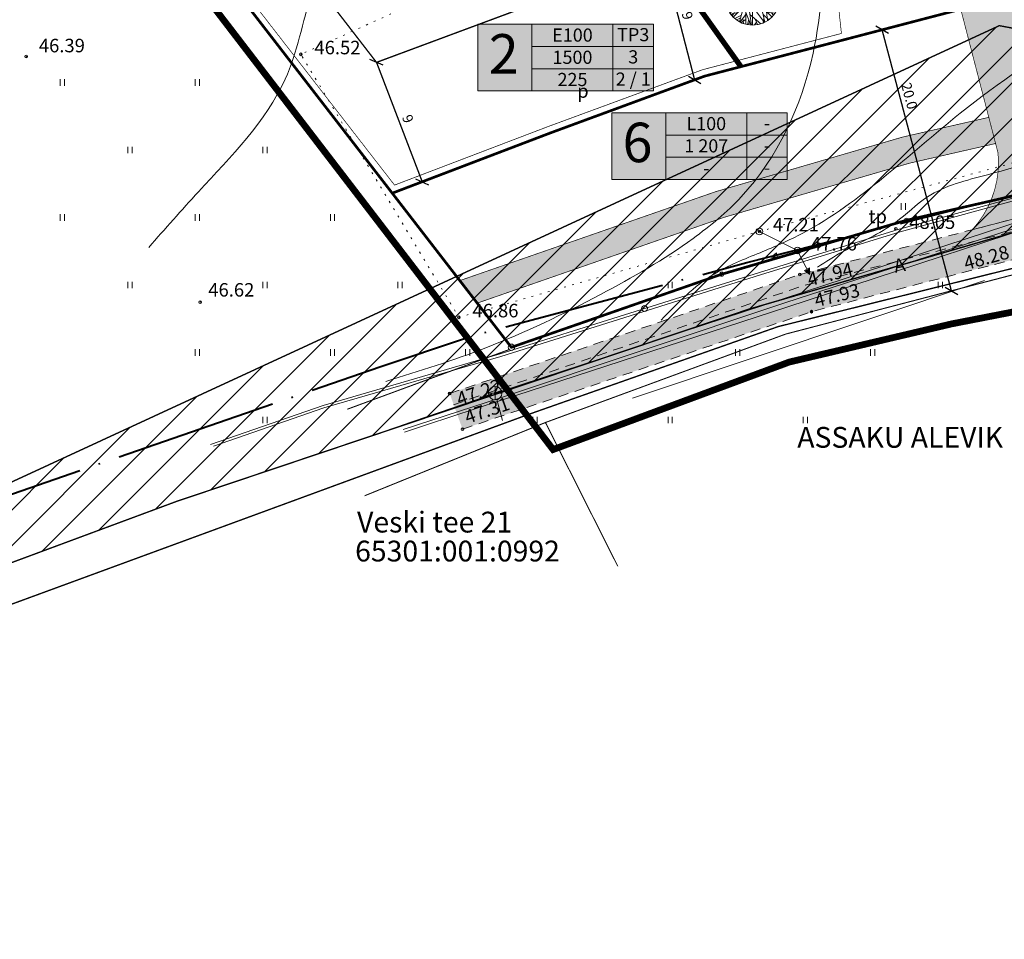
# Model space of a CAD drawing. Units: metres. Extents: x 546814 to 548087, y 6581683 to 6582475.
# Drawn here: x 547096 to 547169, y 6581878 to 6581946 of the extents above; entities that cross this region are included whole.
import ezdxf
from ezdxf import colors
from ezdxf.entities.mleader import LeaderData, LeaderLine
from ezdxf.math import Vec2, Vec3

# ---------------------------------------------------------------- set-up
doc = ezdxf.new("R2010")
doc.units = ezdxf.units.M
doc.header["$LTSCALE"] = 50
doc.header["$MEASUREMENT"] = 0
doc.header["$PDMODE"] = 32
doc.header["$PDSIZE"] = 0.2
for name, pattern in [('ACAD_ISO04W100', [30, 24, -3, 0, -3]), ('ASFBET', [2.5, 1.5, -1]), ('DASHED', [0.75, 0.5, -0.25]), ('KOLVIK', [1.25, 0.25, -1]), ('PHANTOM', [63.5, 31.75, -6.35, 6.35, -6.35, 6.35, -6.35])]:
    doc.linetypes.add(name, pattern=pattern)
doc.layers.get('0').update_dxf_attribs({"lineweight": 0})
doc.layers.get('Defpoints').update_dxf_attribs({"lineweight": 0})
for name, color, linetype, lineweight in [('+M-haljastus', 104, 'Continuous', 0), ('-c- hoonestusala', 7, 'DASHED', 0), ('-c- krundipiir', 10, 'Continuous', 0), ('-c- plan. elekter W1', 10, 'W1', 0), ('-c- plan. kanalisatsioon K1', 32, 'KANALISATSIOON_rajatav1', 0), ('-c- plan. vesi V1', 5, 'VEETRASS_rajatav1', 0), ('-c- tee_jalakaija (raster)', 40, 'Continuous', 0), ('-c- tempel', 7, 'Continuous', 0), ('-PLANEERITAV ALAPIIR', 7, 'PHANTOM', 0), ('-PR.MPKAABEL', 10, 'Kaabel_1', 0), ('-uustee', 7, 'Continuous', 0), ('ASBET', 250, 'ASFBET', 0), ('C_tallegg_tee', 7, 'Continuous', 0), ('HORISONTAALID', 42, 'Continuous', 0), ('K_mõõdud', 7, 'Continuous', 0), ('KAABEL KP', 7, 'KP_KBL', 0), ('KAABLID_SIDE', 7, 'SI_KBL', 0), ('Kinnistute piirid', 34, 'Continuous', 0), ('KKAEV', 7, 'Continuous', 0), ('KTRASS', 7, '-K-', 0), ('KÕLVIK', 7, 'KOLVIK', 0), ('PIIR', 48, 'Continuous', 0), ('PINNAD', 2, 'Continuous', 0), ('POINTS', 1, 'Continuous', 0), ('POINTS_CON', 250, 'Continuous', 0), ('POSTID', 7, 'Continuous', 0), ('Priit_Ehitusjoon', 201, 'DASHED', 0), ('PUUDERIDA', 64, 'PUURIVI', 0), ('VTRASS', 7, '-V-', 0), ('xK_piirdeaed', 206, '10028_GEO$0$LA_AED', 0)]:
    doc.layers.add(name, color=color, linetype=linetype, lineweight=lineweight)
doc.layers.add('-c- tee_soidu (raster)', color=7, linetype='Continuous', lineweight=0, true_color=0xb3b3b3)
doc.layers.add('SOL-PR-NAHTAVUSKOLMNURK', color=5, linetype='Continuous')
doc.styles.add('ARIAL', font='arial.ttf')
doc.styles.add('MERKA', font='arial.ttf', dxfattribs={"height": 2.5})
doc.styles.add('ROMANS', font='ROMANS.shx')
doc.styles.add('ST', font='txt.shx')
doc.styles.add('TABSTYL', font='simplex.shx', dxfattribs={"height": 4})
doc.styles.add('TF_1000_25', font='tmodelf')
doc.linetypes.add('-K-', pattern='A,10,-1.5,["K",ROMANS,S=1.4,R=0,X=-0.7,Y=-0.7],-1.5,10,-3', length=26)
doc.linetypes.add('-KS-', pattern='A,5,[139,mkm.shx,S=0.8,R=0,X=0,Y=0],5,-1.5,["K",ROMANS,S=1.4,R=0,X=-0.7,Y=-0.7],-1.5,10,-3', length=26)
doc.linetypes.add('-V-', pattern='A,10,-1.5,["V",ROMANS,S=1.4,R=0,X=-0.7,Y=-0.7],-1.5,10,-3', length=26)
doc.linetypes.add('10028_GEO$0$LA_AED', pattern='A,2.5,[136,mkm.shx,S=0.8,R=0,X=0,Y=0],2.5', length=5)
doc.linetypes.add('Kaabel_1', pattern='A,10,-2,["W1",ST,S=1.5,R=0,X=0,Y=-0.75],-5,10', length=27)
doc.linetypes.add('Kaabel_2', pattern='A,10,-2,["W2",ST,S=1.5,R=0,X=0,Y=-0.75],-5,10', length=27)
doc.linetypes.add('KANALISATSIOON_rajatav1', pattern='A,12.7,-5.08,["K1",ARIAL,S=2.54,R=0,X=-2.54,Y=-1.27],-5.08', length=22.86)
doc.linetypes.add('KP_KBL', pattern='A,8,-2,[138,mkm.shx,S=1,R=0,X=0,Y=0],1,[138,mkm.shx,S=1,R=0,X=0,Y=0],4,[138,mkm.shx,S=1,R=180,X=0,Y=0],0.5,[138,mkm.shx,S=1,R=180,X=0,Y=0],-2', length=17.5)
doc.linetypes.add('PUURIVI', pattern='A,0,[133,mkm.shx,S=0.8,R=0,X=0,Y=0],-5.6', length=5.6)
doc.linetypes.add('SI_KBL', pattern='A,8,-2,4,[132,mkm.shx,S=0.5,R=0,X=0,Y=0],4,-2', length=20)
doc.linetypes.add('VEETRASS_rajatav1', pattern='A,12.7,-5.08,["V1",ARIAL,S=2.54,R=0,X=-2.54,Y=-1.27],-5.08', length=22.86)
doc.linetypes.add('W1', pattern='A,1,-0.5,["W1",MERKA,S=0.14,R=0,X=-0.15,Y=-0.14],-0.9,1', length=3.4)
doc.dimstyles.get("Standard").update_dxf_attribs({"dimtxt": 0.18, "dimasz": 0.18, "dimexe": 0.18, "dimexo": 0.0625, "dimgap": 0.09, "dimtad": 0, "dimtih": 1, "dimtoh": 1, "dimdec": 4, "dimzin": 0, "dimdsep": 46, "dimtxsty": 'Standard', "dimcen": 0.09, "dimadec": 0, "dimazin": 0, "dimtfac": 1, "dimtdec": 4, "dimtofl": 0, "dimtmove": 0, "dimatfit": 3, "dimfxl": 1, "dimtolj": 1, "dimtzin": 0, "dimarcsym": 0})

# ---------------------------------------------------------------- blocks, each defined once
blk = doc.blocks.new('JUPP2')
for p, q in [((-0.211, 1.547), (0, 2)), ((0.211, 1.547), (-0.211, 1.547)), ((-0.1, 1.547), (0, 2)), ((0, 0.25), (0, 2)), ((0, 2), (0.211, 1.547)), ((0, 2), (0.1, 1.547))]:
    blk.add_line(p, q)
blk = doc.blocks.new('POST07')
blk.add_circle((0, 0), 0.25)
blk = doc.blocks.new('PIND02')
at = {"layer": 'PINNAD', "color": 250}
for p, q in [((-0.162, -0.241), (-0.162, 0.241)), ((0.154, -0.241), (0.154, 0.241))]:
    blk.add_line(p, q, dxfattribs=at)
blk = doc.blocks.new('tempel')
at = {"layer": '-c- tempel', "ltscale": 2, "true_color": 0xffffff, "transparency": 33554559}
blk.add_hatch(color=7, dxfattribs=at).paths.add_polyline_path([(546878.26, 6583122.3), (546904.26, 6583122.3), (546904.26, 6583132.17), (546878.26, 6583132.17)])
at = {"layer": '-c- tempel'}
for p, q in [((546878.26, 6583132.17), (546904.26, 6583132.17)), ((546878.26, 6583132.17), (546878.26, 6583122.3)), ((546886.26, 6583132.17), (546886.26, 6583122.3)), ((546898.26, 6583132.17), (546898.26, 6583122.3)), ((546904.26, 6583132.17), (546904.26, 6583122.3)), ((546886.26, 6583128.88), (546904.26, 6583128.88)), ((546886.26, 6583125.59), (546904.26, 6583125.59)), ((546878.26, 6583122.3), (546904.26, 6583122.3))]:
    blk.add_line(p, q, dxfattribs=at)
blk = doc.blocks.new('Tempel_Põhi2')
at = {"layer": '-c- tempel', "xscale": 0.5, "yscale": 0.5, "zscale": 0.5}
blk.add_blockref('tempel', (-273452.13, -3291556.215), dxfattribs=at)
at = {"layer": '-c- tempel', "ltscale": 2, "attachment_point": 5, "rotation": 360, "style": 'ARIAL'}
for s, insert, char_height in [('E100', (-5.998, 8.947), 0.975), ('TP3', (-1.498, 8.978), 0.975), ('2', (-11.089, 7.302), 2.925), ('3', (-1.498, 7.333), 0.975), ('225', (-5.998, 5.657), 0.975), ('2 / 1', (-1.498, 5.688), 0.975)]:
    blk.add_mtext(s, dxfattribs=dict(at, insert=insert, char_height=char_height))
at = {"layer": '-c- tempel', "ltscale": 2, "insert": (-5.998, 7.302), "char_height": 0.975, "width": 2.82723, "attachment_point": 5, "rotation": 360, "style": 'ARIAL'}
blk.add_mtext('1500', dxfattribs=at)
blk = doc.blocks.new('Tempel_Põhi6')
at = {"layer": '-c- tempel', "xscale": 0.5, "yscale": 0.5, "zscale": 0.5}
blk.add_blockref('tempel', (-273452.13, -3291556.215), dxfattribs=at)
at = {"layer": '-c- tempel', "ltscale": 2, "attachment_point": 5, "rotation": 360, "style": 'ARIAL'}
for s, insert, char_height in [('L100', (-5.998, 8.947), 0.975), ('6', (-11.089, 7.302), 2.925), ('-', (-1.498, 8.978), 0.975), ('1 207', (-5.998, 7.302), 0.975), ('-', (-1.498, 7.333), 0.975), ('-', (-5.998, 5.657), 0.975), ('-', (-1.498, 5.688), 0.975)]:
    blk.add_mtext(s, dxfattribs=dict(at, insert=insert, char_height=char_height))
blk = doc.blocks.new('_Oblique')
at = {"color": 0, "linetype": 'ByBlock', "lineweight": -2}
blk.add_line((-0.5, -0.5), (0.5, 0.5), dxfattribs=at)
blk = doc.blocks.new('*D89')
at = {"layer": 'Defpoints', "color": 0, "lineweight": 0, "transparency": 16777216}
for p in [(547143.677, 6581950.984), (547146.07, 6581941.821), (547146.07, 6581941.821)]:
    blk.add_point(p, dxfattribs=at)
at = {"layer": 'K_mõõdud', "color": 0, "lineweight": -2, "transparency": 16777216}
blk.add_line((547143.677, 6581950.984), (547146.07, 6581941.821), dxfattribs=at)
at = {"layer": 'K_mõõdud', "color": 0, "lineweight": -2, "transparency": 16777216, "xscale": 0.75, "yscale": 0.75, "zscale": 0.75}
for p, rotation in [((547143.677, 6581950.984), 104.6367209400912), ((547146.07, 6581941.821), 284.6367209400912)]:
    blk.add_blockref('_Oblique', p, dxfattribs=dict(at, rotation=rotation))
at = {"layer": 'K_mõõdud', "color": 0, "lineweight": 0, "transparency": 16777216, "insert": (547145.534, 6581946.575), "char_height": 0.75, "attachment_point": 5, "rotation": 284.63672, "style": 'ARIAL'}
blk.add_mtext('\\A1;9', dxfattribs=at)
blk = doc.blocks.new('*D90')
at = {"layer": 'Defpoints', "color": 0, "lineweight": 0, "transparency": 16777216}
for p in [(547122.514, 6581943.112), (547125.887, 6581934.266), (547125.887, 6581934.266)]:
    blk.add_point(p, dxfattribs=at)
at = {"layer": 'K_mõõdud', "color": 0, "lineweight": -2, "transparency": 16777216}
blk.add_line((547122.514, 6581943.112), (547125.887, 6581934.266), dxfattribs=at)
at = {"layer": 'K_mõõdud', "color": 0, "lineweight": -2, "transparency": 16777216, "xscale": 0.75, "yscale": 0.75, "zscale": 0.75}
for p, rotation in [((547122.514, 6581943.112), 110.8690401619111), ((547125.887, 6581934.266), 290.8690401619111)]:
    blk.add_blockref('_Oblique', p, dxfattribs=dict(at, rotation=rotation))
at = {"layer": 'K_mõõdud', "color": 0, "lineweight": 0, "transparency": 16777216, "insert": (547124.839, 6581938.932), "char_height": 0.75, "attachment_point": 5, "rotation": 290.86904, "style": 'ARIAL'}
blk.add_mtext('\\A1;9', dxfattribs=at)
blk = doc.blocks.new('KAKAEV_186')
at = {"layer": 'KKAEV', "linetype": 'Continuous', "lineweight": 0}
for p, q in [((-0.005, 0), (0.005, 0)), ((0, -0.005), (0, 0.005))]:
    blk.add_line(p, q, dxfattribs=at)
blk.add_circle((0, 0), 0.005, dxfattribs=at)
blk = doc.blocks.new('Tree - deciduous plan')
for p, q in [((-40.1797, 44.558), (-36.4825, 43.2038)), ((-37.0107, 47.0408), (-35.25, 35.5298)), ((-32.6092, 50.4264), (-23.2782, 23.5674)), ((-31.2008, 51.1035), (-0.2149, 20.1818)), ((-26.4472, 46.5894), (-26.2712, 53.8116)), ((-22.0458, 42.0753), (-16.5881, 57.6486)), ((-21.1656, 55.8436), (-0.0388, 45.0094)), ((-12.5388, 54.9406), (-7.9613, 59.4546)), ((-12.3627, 32.1443), (-12.5388, 58.7776)), ((-5.3205, 59.6806), (16.5105, 16.7963)), ((2.426, 54.9406), (-1.4472, 59.9056)), ((0, 59.9996), (0, -60)), ((0.4894, 48.6208), (3.6584, 59.6806)), ((18.2711, 35.5298), (5.419, 59.6806)), ((9.8203, 51.5549), (12.8133, 58.5516)), ((19.6795, 19.5047), (16.3344, 57.6486)), ((17.0387, 51.1035), (23.2006, 55.1666)), ((17.7429, 43.6552), (25.4894, 54.2636)), ((31.6513, 50.8778), (30.2429, 30.5643)), ((31.1232, 42.5267), (35.8767, 48.1693)), ((-54.7923, 24.4702), (-47.75, 21.0847)), ((-53.2078, 27.4044), (-40.1797, 20.859)), ((-49.8627, 32.8214), (-32.7853, 32.8214)), ((-45.8134, 38.2383), (-40.5318, 33.0471)), ((-43.8768, 36.4326), (-44.405, 40.2696)), ((42, 42), (-42, -42)), ((42, -42), (-42, 42)), ((54.3626, 25.3731), (20.9119, 0.3198)), ((23.3767, 23.3417), (53.3063, 27.4044)), ((36.2288, 25.1474), (48.9049, 35.0784)), ((37.1091, 37.1098), (46.6161, 37.5612)), ((-59.7219, 2.8025), (-12.0106, 12.0565)), ((-32.2571, 20.6333), (-59.1937, 9.348)), ((-58.6656, 12.7336), (-35.9543, 7.5424)), ((-57.081, 17.9248), (-47.0458, 14.7649)), ((-56.0247, 20.859), (-20.8134, 20.859)), ((-54.6162, -24.7335), (-20.2853, 0.0941)), ((29.3626, -6.6771), (59.4682, 7.091)), ((38.5175, 13.4107), (58.2359, 13.6364)), ((-60, 0), (60, 0)), ((-59.7219, -4.8714), (-54.2641, -6.6771)), ((-45.2853, -0.1316), (-59.0177, -10.0627)), ((-58.4895, -12.3197), (-36.4825, -11.6426)), ((-57.081, -18.4138), (-45.2853, -17.9624)), ((-52.6797, -18.188), (-55.4966, -22.0251)), ((-53.2078, -27.442), (-16.7641, -16.6081)), ((-47.2219, -19.3166), (-50.2148, -26.3135)), ((-19.9331, -20.2194), (-28.5599, -52.721)), ((-14.8275, -15.0282), (-14.6515, -57.6865)), ((-10.074, -10.0627), (-2.5036, -59.7178)), ((-0.0388, -19.0909), (25.8415, -53.8495)), ((9.2922, -9.1598), (59.6443, -2.8401)), ((18.6232, -18.6394), (26.7218, -53.3981)), ((18.7992, -18.6394), (57.3556, -17.2853)), ((26.3697, -18.4138), (58.9401, -9.8369)), ((38.1654, -18.188), (52.426, -29.0219)), ((-38.9472, -29.0219), (-51.4472, -30.6018)), ((-46.5177, -30.1504), (-49.5106, -33.536)), ((-32.4331, -32.4075), (-48.1021, -35.5674)), ((-43.7008, -34.6645), (-46.6937, -37.373)), ((-35.9543, -22.4765), (-44.0529, -40.5329)), ((-24.6867, -37.8244), (-38.7712, -45.7241)), ((-14.6515, -36.2445), (-27.6797, -52.9467)), ((-14.6515, -32.1818), (-3.912, -59.4922)), ((-6.2008, -36.2445), (17.919, -57.0094)), ((22.8485, -36.4702), (35.3485, -48.4326)), ((30.419, -30.1504), (32.3556, -50.0125)), ((31.4753, -31.279), (49.6091, -33.3103)), ((41.5105, -32.6332), (46.088, -38.0501)), ((45.9119, -24.0564), (55.595, -22.2508)), ((-26.2712, -43.9185), (-34.7219, -48.6583)), ((-14.6515, -47.3041), (-25.0388, -54.3009)), ((-21.5177, -45.4984), (-19.9331, -56.1065)), ((-8.4895, -47.5298), (-11.4825, -58.5893)), ((-6.3768, -52.721), (-9.3698, -58.815)), ((8.4119, -53.1724), (3.8344, -59.4922)), ((5.9471, -46.6269), (10.5246, -58.5893)), ((24.7852, -44.8213), (23.0246, -54.978))]:
    blk.add_line(p, q)
blk.add_circle((0, 0), 60)
blk = doc.blocks.new('*D151')
at = {"layer": 'Defpoints', "color": 0, "lineweight": 0, "transparency": 16777216}
for p in [(547159.957, 6581945.527), (547159.957, 6581945.527), (547165.09, 6581926.197)]:
    blk.add_point(p, dxfattribs=at)
at = {"layer": 'K_mõõdud', "color": 0, "lineweight": -2, "transparency": 16777216}
for p, q in [((547165.09, 6581926.197), (547159.957, 6581945.527)), ((547160.017, 6581945.543), (547160.131, 6581945.573)), ((547165.151, 6581926.213), (547165.264, 6581926.243))]:
    blk.add_line(p, q, dxfattribs=at)
at = {"layer": 'K_mõõdud', "color": 0, "lineweight": -2, "transparency": 16777216, "xscale": 0.75, "yscale": 0.75, "zscale": 0.75}
for p, rotation in [((547159.957, 6581945.527), 104.873286567177), ((547165.09, 6581926.197), 284.873286567177)]:
    blk.add_blockref('_Oblique', p, dxfattribs=dict(at, rotation=rotation))
at = {"layer": 'K_mõõdud', "color": 0, "lineweight": 0, "transparency": 16777216, "insert": (547161.965, 6581940.626), "char_height": 0.75, "attachment_point": 5, "rotation": 284.87329, "style": 'ARIAL'}
blk.add_mtext('\\A1;20.0', dxfattribs=at)

msp = doc.modelspace()

# ---------------------------------------------------------------- hatches: boundary and pattern name
at = {"layer": '-c- tee_jalakaija (raster)', "ltscale": 2, "transparency": 33554483}
msp.add_hatch(color=256, dxfattribs=at).paths.add_polyline_path([(547129.972, 6581925.282), (547128.682, 6581926.951), (547147.657, 6581933.547), (547161.483, 6581937.586), (547167.851, 6581939.041), (547168.353, 6581937.104), (547161.987, 6581935.649), (547148.266, 6581931.641)])
at = {"layer": '-c- tee_soidu (raster)', "transparency": 33554508}
msp.add_hatch(color=256, dxfattribs=at).paths.add_polyline_path([(547128.883, 6581915.95), (547127.931, 6581918.59), (547153.861, 6581927.41), (547180.042, 6581934.2), (547198.842, 6581935.51), (547213.648, 6581933.93), (547229.763, 6581930.42), (547228.902, 6581927.45), (547213.324, 6581931.04), (547198.07, 6581932.49), (547180.909, 6581931.1), (547174.434, 6581929.73), (547170.215, 6581928.652), (547154.733, 6581924.65)])
at = {"layer": 'C_tallegg_tee', "transparency": 33554674}
h = msp.add_hatch(color=8, dxfattribs=at)
h.dxf.hatch_style = 1
edge = h.paths.add_edge_path()
edge.add_line((547102.162, 6582027.543), (547133.023, 6581984.225))
edge.add_arc((547150.36, 6581996.577), 21.287, 215.46751, 227.39658)
edge.add_line((547135.95, 6581980.909), (547158.631, 6581960.332))
edge.add_line((547158.631, 6581960.332), (547161.476, 6581957.751))
edge.add_arc((547155.429, 6581951.086), 9, 14.53924, 47.7851, ccw=False)
edge.add_line((547164.141, 6581953.345), (547168.532, 6581936.415))
edge.add_arc((547161.238, 6581935.693), 7.33, -42.72249, 5.65776, ccw=False)
edge.add_line((547166.622, 6581930.72), (547171.785, 6581932.058))
edge.add_line((547171.785, 6581932.058), (547177.144, 6581933.453))
edge.add_arc((547178.189, 6581938.131), 4.793, 190.12958, 257.40285, ccw=False)
edge.add_line((547173.471, 6581937.288), (547168.878, 6581954.974))
edge.add_arc((547155.429, 6581951.086), 14, 16.12359, 40.93333)
edge.add_line((547166.006, 6581960.258), (547139.256, 6581984.526))
edge.add_arc((547149.504, 6581995.822), 15.253, 215.02417, 227.78556, ccw=False)
edge.add_line((547137.014, 6581987.069), (547106.043, 6582030.54))
edge.add_line((547106.043, 6582030.54), (547102.162, 6582027.543))
at = {"layer": 'SOL-PR-NAHTAVUSKOLMNURK'}
h = msp.add_hatch(dxfattribs=at)
h.set_pattern_fill('ANSI31', color=256, scale=15, style=0)
h.set_pattern_definition([(45, (-3.579, -0.7728), (-1.3258252147, 1.3258252147), [])])
h.paths.add_polyline_path([(547172.467, 6581931.331), (547150.069, 6581924.829), (547107.724, 6581910.603), (547029.912, 6581881.722), (547168.63, 6581945.832), (547421.293, 6581898.494), (547239.412, 6581926.334), (547195.706, 6581933.024)])

# ---------------------------------------------------------------- linework, layer by layer
at = {"layer": '-c- hoonestusala', "ltscale": 0.1, "const_width": 0.1}
msp.add_lwpolyline([(547109.794, 6581959.575), (547122.514, 6581943.112), (547143.679, 6581950.98), (547143.679, 6581950.98), (547143.679, 6581950.98), (547127.693, 6581973.405)], close=True, dxfattribs=at)
at = {"layer": '-c- krundipiir', "const_width": 0.2}
for points in [[(547101.87, 6581961.652), (547123.68, 6581933.425), (547135.395, 6581937.89), (547146.814, 6581942.095), (547165.01, 6581946.847), (547128.744, 6581980.536)], [(547159.957, 6581945.527), (547173.347, 6581949.024), (547187.529, 6581951.154), (547203.29, 6581951.214), (547205.869, 6581950.925), (547216.28, 6581935.42), (547204.383, 6581937.037), (547192.664, 6581937.317), (547183.592, 6581936.414), (547161.742, 6581931.418), (547148.075, 6581927.424), (547132.5, 6581922.01), (547123.68, 6581933.425), (547135.395, 6581937.89), (547146.814, 6581942.095), (547159.957, 6581945.527)]]:
    msp.add_lwpolyline(points, close=True, dxfattribs=at)
at = {"layer": '-c- plan. elekter W1', "ltscale": 0.04, "const_width": 0.1}
msp.add_lwpolyline([(547028.475, 6581878.367), (547133.631, 6581916.991), (547152.254, 6581923.544), (547178.835, 6581930.148)], dxfattribs=at)
at = {"layer": '-PLANEERITAV ALAPIIR', "ltscale": 0.005, "const_width": 0.5}
msp.add_lwpolyline([(547137.039, 6582057.019), (547225.645, 6581925.061), (547212.284, 6581927.934), (547199.308, 6581928.717), (547185.981, 6581927.811), (547165.106, 6581923.746), (547153.087, 6581920.921), (547135.59, 6581914.437), (547067.468, 6582003.262)], close=True, dxfattribs=at)
at = {"layer": '-PR.MPKAABEL', "color": 250, "linetype": 'Kaabel_2', "ltscale": 0.9}
msp.add_circle((547142.362, 6581924.882), 0.218, dxfattribs=at)
at = {"layer": '-uustee', "const_width": 0.05}
msp.add_lwpolyline([(547102.162, 6582027.543), (547133.023, 6581984.225, 0.052097), (547135.95, 6581980.909), (547158.631, 6581960.332, 0), (547161.476, 6581957.751, -0.146089), (547164.141, 6581953.345), (547168.532, 6581936.415, -0.214291), (547166.622, 6581930.72), (547171.785, 6581932.058), (547177.144, 6581933.453, -0.302267), (547173.471, 6581937.288), (547168.878, 6581954.974, 0.108678), (547166.006, 6581960.258), (547139.256, 6581984.526, -0.05574), (547137.014, 6581987.069), (547106.043, 6582030.54)], format="xyb", close=True, dxfattribs=at)
msp.add_lwpolyline([(547129.972, 6581925.282), (547128.682, 6581926.951), (547147.657, 6581933.547), (547161.483, 6581937.586), (547167.851, 6581939.041), (547168.353, 6581937.104), (547161.987, 6581935.649), (547148.266, 6581931.641)], close=True, dxfattribs=at)
at = {"layer": 'ASBET', "color": 250, "ltscale": 0.01, "flags": 128}
for points, elevation in [([(547127.931, 6581918.59), (547153.861, 6581927.41), (547180.042, 6581934.2), (547198.842, 6581935.51), (547213.648, 6581933.93), (547229.763, 6581930.42)], 47.222), ([(547128.213, 6581917.762), (547154.112, 6581926.571), (547180.183, 6581933.333), (547198.826, 6581934.632), (547213.508, 6581933.065), (547229.577, 6581929.565)], 47.222), ([(547170.215, 6581928.652), (547154.733, 6581924.65), (547128.883, 6581915.95)], 49.034)]:
    msp.add_lwpolyline(points, dxfattribs=dict(at, elevation=elevation))
at = {"layer": 'HORISONTAALID', "color": 250}
for points, knots in [([(547105.645, 6581929.406), (547106.858, 6581930.783), (547110.374, 6581934.777), (547115.995, 6581940.387), (547118.039, 6581951.3), (547122.963, 6581960.875), (547119.515, 6581970.49), (547120.196, 6581978.048), (547124.818, 6581985.319), (547126.917, 6581991.279), (547128.153, 6581994.655)], [0, 0, 0, 0, 5.53649, 16.059532, 22.754657, 38.497221, 45.883131, 52.338555, 60.521945, 71.29286, 71.29286, 71.29286, 71.29286]), ([(547123.193, 6581919.472), (547125.689, 6581920.253), (547131.167, 6581921.966), (547138.752, 6581925.629), (547145.157, 6581929.286), (547151.525, 6581934.544), (547155.342, 6581942.818), (547155.691, 6581952.435), (547156.568, 6581961.654), (547158.286, 6581970.829), (547158.019, 6581978.992), (547158.321, 6581983.519), (547158.457, 6581984.974)], [0, 0, 0, 0, 7.837214, 17.198759, 25.2022, 29.918321, 41.808188, 50.917816, 58.761473, 69.585363, 78.796846, 83.178097, 83.178097, 83.178097, 83.178097]), ([(547143.586, 6581924.028), (547144.813, 6581925.288), (547146.928, 6581927.459), (547150.85, 6581928.957), (547157.531, 6581931.901), (547164.572, 6581938.966), (547174.385, 6581945.472), (547182.989, 6581951.153), (547187.866, 6581959.6), (547189.559, 6581968.527), (547189.864, 6581974.523), (547190.204, 6581977.634), (547190.23, 6581977.872)], [0, 0, 0, 0, 5.1957, 8.957033, 12.43611, 27.073457, 38.138094, 47.957513, 57.53612, 66.409975, 74.974858, 75.684069, 75.684069, 75.684069, 75.684069]), ([(547155.168, 6581927.954), (547155.79, 6581928.352), (547157.659, 6581929.549), (547160.704, 6581930.763), (547163.597, 6581933.767), (547168.963, 6581935.026), (547174.918, 6581936.953), (547180.713, 6581937.489), (547186.871, 6581938.487), (547193.869, 6581939.833), (547202.468, 6581945.616), (547209.578, 6581952.95), (547216.103, 6581958.579), (547217.83, 6581962.768), (547218.098, 6581963.766)], [0, 0, 0, 0, 2.21531, 6.658128, 9.68407, 14.41309, 22.67451, 28.605118, 31.751355, 41.436208, 49.607662, 62.313329, 72.18572, 75.180342, 75.180342, 75.180342, 75.180342])]:
    msp.add_open_spline(points, degree=3, knots=knots, dxfattribs=at)
at = {"layer": 'KAABEL KP', "color": 250, "ltscale": 0.01}
for points in [[(547234.324, 6581930.226), (547210.34, 6581936.08), (547199.03, 6581937.24), (547186.94, 6581937.13), (547180.65, 6581935.15), (547177.3, 6581935.15), (547161.22, 6581930.76), (547150.88, 6581927.56), (547131.67, 6581921.52), (547118.56, 6581917.71), (547110.212, 6581914.808)], [(547234.403, 6581930.001), (547210.306, 6581935.882), (547199.021, 6581937.04), (547186.972, 6581936.93), (547180.681, 6581934.95), (547177.327, 6581934.95), (547161.276, 6581930.568), (547150.94, 6581927.369), (547131.728, 6581921.329), (547118.621, 6581917.519), (547110.451, 6581914.679)]]:
    msp.add_lwpolyline(points, dxfattribs=at)
at = {"layer": 'Kinnistute piirid'}
for p, q in [((547152.81, 6581922.99), (547177.371, 6581929.404)), ((547135.02, 6581916.44), (547152.81, 6581922.99)), ((547135.02, 6581916.44), (547121.642, 6581911.018)), ((547140.377, 6581905.802), (547135.02, 6581916.44))]:
    msp.add_line(p, q, dxfattribs=at)
at = {"layer": 'KTRASS', "linetype": '-K-', "lineweight": 0, "ltscale": 0.005}
msp.add_line((547131.776, 6581918.772), (547177.047, 6581933.624), dxfattribs=at)
at = {"layer": 'KTRASS', "linetype": '-K-', "lineweight": 0, "ltscale": 0.5}
for p, q in [((547124.344, 6581916.216), (547130.829, 6581918.453)), ((547131.428, 6581918.133), (547131.834, 6581916.583))]:
    msp.add_line(p, q, dxfattribs=at)
at = {"layer": 'KTRASS', "linetype": '-KS-', "lineweight": 0, "ltscale": 0.005}
msp.add_lwpolyline([(547124.49, 6581915.917), (547131.7, 6581918.275), (547152.831, 6581925.337), (547178.204, 6581933.545), (547206.971, 6581933.533), (547217.546, 6581931.776), (547240.754, 6581925.405)], dxfattribs=at)
at = {"layer": 'KÕLVIK', "color": 250, "ltscale": 0.01, "elevation": 48.087, "flags": 128}
msp.add_lwpolyline([(547215.964, 6581942.14), (547180.07, 6581938.49), (547150.864, 6581930.59), (547128.616, 6581924.23), (547116.918, 6581943.71), (547139.388, 6581953.79), (547158.557, 6581959.7), (547189.817, 6581963.43), (547207.207, 6581964.85), (547215.964, 6581942.14)], dxfattribs=at)
at = {"layer": 'PIIR', "color": 250, "lineweight": 35}
msp.add_line((547148.081, 6581927.424), (547161.743, 6581931.417), dxfattribs=at)
at = {"layer": 'PIIR', "const_width": 0.075, "flags": 128}
for points in [[(547136.57, 6582054.13), (547216.28, 6581935.42), (547204.383, 6581937.037), (547192.664, 6581937.317), (547183.592, 6581936.414), (547161.742, 6581931.418), (547148.075, 6581927.424), (547132.5, 6581922.01), (547070.1, 6582002.77), (547136.57, 6582054.13)], [(547121.642, 6581911.018), (547135.02, 6581916.44), (547140.377, 6581905.802), (547135.02, 6581916.44), (547152.81, 6581922.99), (547177.371, 6581929.404), (547189.06, 6581931.16), (547202.21, 6581931.21), (547211.48, 6581930.17), (547228.29, 6581926.84), (547228.534, 6581916.614)], [(547132.33, 6581921.841), (547120.356, 6581917.426)]]:
    msp.add_lwpolyline(points, dxfattribs=at)
at = {"layer": 'PIIR', "color": 250, "lineweight": 15}
for centre in [(547161.742, 6581931.418), (547148.075, 6581927.424)]:
    msp.add_circle(centre, 0.154, dxfattribs=at)
at = {"layer": 'PIIR', "color": 250, "lineweight": 0}
msp.add_circle((547132.5, 6581922.01), 0.24, dxfattribs=at)
at = {"layer": 'POINTS', "color": 6, "linetype": 'ACAD_ISO04W100', "lineweight": 40, "ltscale": 0.01, "flags": 128}
msp.add_lwpolyline([(547089.194, 6581908.966), (547122.833, 6581920.584), (547129.743, 6581922.894), (547149.938, 6581928.284), (547183.505, 6581936.809), (547204.383, 6581937.037), (547236.285, 6581930.993)], dxfattribs=at)
at = {"layer": 'POINTS', "color": 5, "linetype": 'DASHED', "lineweight": 0, "ltscale": 0.3}
msp.add_circle((547197.002, 6581931.76), 150, dxfattribs=at)
at = {"layer": 'POINTS', "color": 250, "linetype": 'Continuous'}
for p in [(547096.578, 6581943.54, 45.812), (547116.918, 6581943.71, 46.516), (547150.864, 6581930.59, 47.206), (547160.96, 6581930.78, 48.046), (547153.682, 6581929.18, 47.764), (547153.861, 6581927.41, 47.941), (547109.459, 6581925.359, 45.812), (547154.733, 6581924.65, 47.931), (547128.616, 6581924.23, 46.86), (547127.931, 6581918.59, 47.222), (547128.883, 6581915.95, 47.31)]:
    msp.add_point(p, dxfattribs=at)
at = {"layer": 'POSTID', "color": 250, "ltscale": 0.01}
msp.add_line((547153.682, 6581929.18, 47.764), (547150.864, 6581930.59, 47.206), dxfattribs=at)
at = {"layer": 'Priit_Ehitusjoon', "ltscale": 0.1, "const_width": 0.4}
msp.add_lwpolyline([(547093.64, 6582021.205), (547149.499, 6581942.796)], dxfattribs=at)
at = {"layer": 'PUUDERIDA', "color": 250, "ltscale": 0.01}
msp.add_line((547167.529, 6581926.957), (547141.458, 6581918.242), dxfattribs=at)
at = {"layer": 'SOL-PR-NAHTAVUSKOLMNURK', "const_width": 0.1, "elevation": 47.222, "flags": 128}
msp.add_lwpolyline([(547172.467, 6581931.331), (547172.467, 6581931.331), (547150.069, 6581924.829), (547107.724, 6581910.603), (547029.912, 6581881.722), (547168.63, 6581945.832), (547421.293, 6581898.494), (547239.412, 6581926.334), (547195.706, 6581933.024), (547172.467, 6581931.331)], dxfattribs=at)
at = {"layer": 'VTRASS', "linetype": '-V-', "lineweight": 0, "ltscale": 0.005}
msp.add_lwpolyline([(547124.585, 6581915.722), (547126.297, 6581916.297), (547131.702, 6581918.068), (547152.896, 6581924.976), (547177.4, 6581933.036), (547178.241, 6581933.249), (547197, 6581933.28), (547206.658, 6581933.291), (547217.359, 6581931.498), (547240.644, 6581925.084)], dxfattribs=at)
at = {"layer": 'xK_piirdeaed', "lineweight": 0, "ltscale": 0.007, "const_width": 0.05, "flags": 128}
msp.add_lwpolyline([(547102.229, 6581961.904), (547123.849, 6581934.024), (547135.219, 6581938.359), (547146.664, 6581942.572), (547156.939, 6581945.256), (547155.931, 6581954.602), (547128.342, 6581980.243)], close=True, dxfattribs=at)

# ---------------------------------------------------------------- block references
at = {"layer": '+M-haljastus', "lineweight": 0, "xscale": 0.03371443776525958, "yscale": 0.03371443776525958, "zscale": 0.03371443776525958}
msp.add_blockref('Tree - deciduous plan', (547150.363, 6581947.893), dxfattribs=at)
at = {"layer": '-c- tempel'}
for name, p in [('Tempel_Põhi2', (547143.023, 6581936.062)), ('Tempel_Põhi6', (547152.93, 6581929.503))]:
    msp.add_blockref(name, p, dxfattribs=at)
at = {"layer": 'KKAEV', "linetype": 'Continuous', "lineweight": 0, "xscale": 100, "yscale": 100, "zscale": 100}
msp.add_blockref('KAKAEV_186', (547131.301, 6581918.616), dxfattribs=at)
at = {"layer": 'PINNAD', "color": 250}
for p in [(547099.261, 6581941.621), (547109.261, 6581941.621), (547104.261, 6581936.621), (547114.261, 6581936.621), (547161.525, 6581932.435), (547099.261, 6581931.621), (547109.261, 6581931.621), (547119.261, 6581931.621), (547104.261, 6581926.621), (547114.261, 6581926.621), (547124.261, 6581926.621), (547144.261, 6581926.621), (547164.261, 6581926.621), (547109.261, 6581921.621), (547119.261, 6581921.621), (547129.261, 6581921.621), (547149.261, 6581921.621), (547159.261, 6581921.621), (547114.261, 6581916.621), (547134.261, 6581916.621), (547144.261, 6581916.621), (547154.261, 6581916.621)]:
    msp.add_blockref('PIND02', p, dxfattribs=at)
at = {"layer": 'POSTID', "color": 250}
for p in [(547150.864, 6581930.59, 47.206), (547153.682, 6581929.18, 47.764)]:
    msp.add_blockref('POST07', p, dxfattribs=at)
for rotation in [284.3175063322206, 104.0372223786812, 207.3462040277571]:
    msp.add_blockref('JUPP2', (547153.682, 6581929.18, 47.764), dxfattribs=dict(at, rotation=rotation))

# ---------------------------------------------------------------- texts
at = {"layer": 'ASBET', "color": 250, "ltscale": 0.01, "style": 'TF_1000_25'}
msp.add_text('A', height=1, rotation=10.0968, dxfattribs=at).set_placement((547160.92, 6581927.528))
at = {"layer": 'KAABLID_SIDE', "color": 250, "ltscale": 0.01, "style": 'TF_1000_25'}
msp.add_text('tp', height=1, dxfattribs=at).set_placement((547158.947, 6581931.204))
at = {"layer": 'Kinnistute piirid', "style": 'TABSTYL'}
for s, p in [('Veski tee 21', (547121.075, 6581908.294)), ('65301:001:0992', (547120.932, 6581906.149))]:
    msp.add_text(s, height=1.53992, dxfattribs=at).set_placement(p)
at = {"layer": 'PINNAD', "color": 250, "style": 'TF_1000_25'}
msp.add_text('p', height=1, dxfattribs=at).set_placement((547137.374, 6581940.491))
at = {"layer": 'POINTS', "color": 6, "lineweight": 40, "insert": (547153.67, 6581916.113), "char_height": 1.5399, "attachment_point": 1, "style": 'ARIAL'}
msp.add_mtext_dynamic_manual_height_columns('{\\fArial Narrow|b0|i0|c186|p34;ASSAKU ALEVIK}', width=23.94469, gutter_width=1, heights=[0], dxfattribs=at)
at = {"layer": 'POINTS_CON', "color": 250, "linetype": 'Continuous', "style": 'TF_1000_25'}
for s, p in [('46.39', (547097.515, 6581943.859)), ('46.52', (547117.918, 6581943.71)), ('47.21', (547151.864, 6581930.59)), ('48.05', (547161.96, 6581930.78)), ('47.76', (547154.682, 6581929.18)), ('46.62', (547110.06, 6581925.766)), ('46.86', (547129.616, 6581924.23))]:
    msp.add_text(s, height=1, dxfattribs=at).set_placement(p)
for s, rotation, p in [('48.28', 15.3368, (547166.164, 6581927.721)), ('47.94', 13.85928, (547154.563, 6581926.533)), ('47.93', 13.85928, (547155.079, 6581924.977)), ('47.22', 18.70501, (547128.647, 6581917.667)), ('47.31', 18.70501, (547129.246, 6581916.328))]:
    msp.add_text(s, height=1, rotation=rotation, dxfattribs=at).set_placement(p)

# ---------------------------------------------------------------- dimensions: what is measured, and where the dimension line sits
at = {"layer": 'K_mõõdud', "lineweight": 0}
for p1, p2, picture, middle in [((547143.677, 6581950.984), (547146.07, 6581941.821), '*D89', (547145.534, 6581946.575)), ((547122.514, 6581943.112), (547125.887, 6581934.266), '*D90', (547124.839, 6581938.932))]:
    dim = msp.add_aligned_dim(p1=p1, p2=p2, distance=0, dimstyle='Standard', override={"dimtxt": 0.75, "dimasz": 0.75, "dimgap": 0.3, "dimtad": 1, "dimtih": 0, "dimdec": 0, "dimtxsty": 'ARIAL', "dimblk1": 'Oblique', "dimblk2": 'Oblique', "dimsah": 1, "dimse1": 1, "dimse2": 1, "dimtdec": 1, "dimfxl": 1.25}, dxfattribs=at)
    dim.commit()
    dim.dimension.update_dxf_attribs({"geometry": picture, "text_midpoint": middle})
dim = msp.add_linear_dim(base=(547159.957, 6581945.527), p1=(547165.09, 6581926.197), p2=(547159.957, 6581945.527), angle=104.87329, dimstyle='Standard', override={"dimtxt": 0.75, "dimasz": 0.75, "dimgap": 0.3, "dimtad": 1, "dimtih": 0, "dimdec": 1, "dimtxsty": 'ARIAL', "dimblk1": 'Oblique', "dimblk2": 'Oblique', "dimsah": 1, "dimtdec": 1, "dimfxl": 1.25}, dxfattribs=at)
dim.commit()
dim.dimension.update_dxf_attribs({"geometry": '*D151', "text_midpoint": (547161.305, 6581940.451), "dimtype": 161})

# ---------------------------------------------------------------- leaders
at = {"layer": '-c- plan. kanalisatsioon K1', "linetype": 'ByBlock', "lineweight": 0, "ltscale": 0.008}
ml = msp.add_multileader_mtext('Standard', dxfattribs=at)
ml.set_content('{\\fArial Narrow|b0|i0|c186|p34;Krunt pos nr 2 liitumispunkt}', color=256)
ml.set_leader_properties()
ml.build(insert=Vec2(0, 0))
ml.multileader.update_dxf_attribs({"text_left_attachment_type": 5, "text_right_attachment_type": 5, "dogleg_length": 0.36, "arrow_head_size": 2})
ctx = ml.context
ctx.base_point, ctx.char_height, ctx.arrow_head_size, ctx.plane_origin = Vec3(547089.912, 6581947.896), 1, 2, Vec3(547192.316, 6581996.509)
ctx.left_attachment, ctx.right_attachment = 5, 5
notes = []
notes.append((ctx, [(1, (1, 1, 0), (547107.999, 6581947.896), (-1, 0), 0.36, [(0, [(547145.959, 6581964.604)], 0, [])])]))
ctx.mtext.insert, ctx.mtext.line_spacing_style, ctx.mtext.flow_direction = Vec3(547091.912, 6581949.229), 2, 5
at = {"layer": '-c- plan. vesi V1', "linetype": 'ByBlock', "ltscale": 0.008}
ml = msp.add_multileader_mtext('Standard', dxfattribs=at)
ml.set_content('{\\fArial Narrow|b0|i0|c186|p34;Krunt pos nr 2 liitumispunkt}', color=256)
ml.set_leader_properties()
ml.build(insert=Vec2(0, 0))
ml.multileader.update_dxf_attribs({"text_left_attachment_type": 5, "text_right_attachment_type": 5, "dogleg_length": 0.36, "arrow_head_size": 2})
ctx = ml.context
ctx.base_point, ctx.char_height, ctx.arrow_head_size, ctx.plane_origin = Vec3(547089.447, 6581950.419), 1, 2, Vec3(547191.614, 6581997.199)
ctx.left_attachment, ctx.right_attachment = 5, 5
notes.append((ctx, [(1, (1, 1, 0), (547107.535, 6581950.419), (-1, 0), 0.36, [(0, [(547145.257, 6581965.294)], 0, [])])]))
ctx.mtext.insert, ctx.mtext.line_spacing_style, ctx.mtext.flow_direction = Vec3(547091.447, 6581951.752), 2, 5
for ctx, leaders in notes:
    for number, flags, end, landing, length, lines in leaders:
        leader = LeaderData()
        leader.index, (leader.has_last_leader_line, leader.has_dogleg_vector, leader.attachment_direction) = number, flags
        leader.last_leader_point, leader.dogleg_vector, leader.dogleg_length = Vec3(end), Vec3(landing), length
        for number, points, colour, breaks in lines:
            line = LeaderLine()
            line.index, line.vertices, line.color, line.breaks = number, Vec3.list(points), colors.encode_raw_color(colour), breaks
            leader.lines.append(line)
        ctx.leaders.append(leader)

doc.saveas('drawing.dxf')
